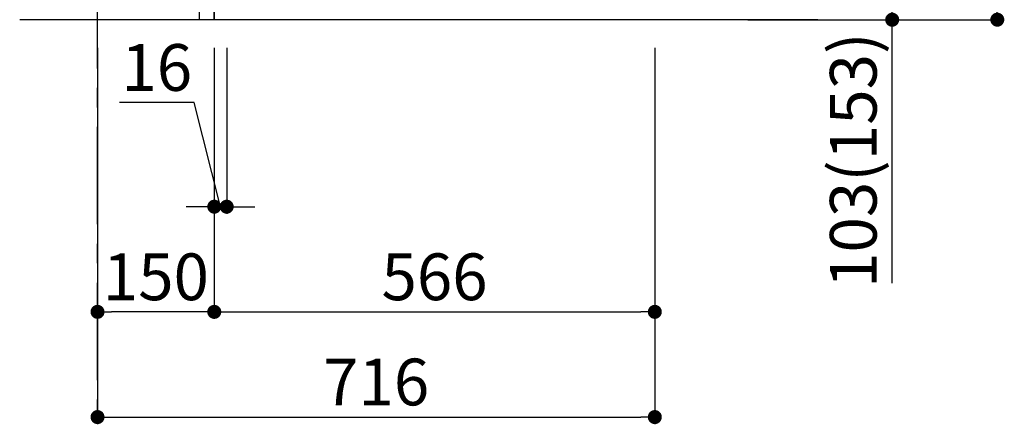
# Model space of a CAD drawing. Extents: x 0 to 26473, y -11045 to -2175.
# Drawn here: x 6757 to 8022, y -6838 to -6319 of the extents above; entities that cross this region are included whole.
import ezdxf

# ---------------------------------------------------------------- set-up
doc = ezdxf.new("R2010")
doc.units = 0
doc.header["$LTSCALE"] = 50
doc.header["$MEASUREMENT"] = 0
doc.linetypes.add('CENTER', pattern=[2, 1.25, -0.25, 0.25, -0.25])
doc.linetypes.add('HIDDEN', pattern=[0.375, 0.25, -0.125])
doc.layers.get('0').update_dxf_attribs({"linetype": 'CONTINUOUS'})
doc.layers.get('DEFPOINTS').update_dxf_attribs({"color": 146, "linetype": 'CONTINUOUS'})
for name, color, linetype in [('111-壁仕上', 3, 'CONTINUOUS'), ('121-キャビネット（中）', 253, 'HIDDEN'), ('122-扉', 6, 'CONTINUOUS'), ('166-寸法B', 11, 'CONTINUOUS')]:
    doc.layers.add(name, color=color, linetype=linetype)
doc.styles.add('KH001', font='txt')
doc.dimstyles.new('KH1xx030', dxfattribs={"dimscale": 30, "dimtxt": 2, "dimasz": 0.6, "dimexe": 0.3, "dimexo": 1.2, "dimgap": 0.5, "dimtad": 3, "dimdec": 1, "dimdsep": 46, "dimlunit": 6, "dimtxsty": 'KH001', "dimblk": 'DOT', "dimcen": 1, "dimdle": 1, "dimclrd": 256, "dimclre": 256, "dimclrt": 256, "dimadec": 0, "dimazin": 0, "dimtfac": 1, "dimtdec": 1, "dimtix": 1, "dimtmove": 2, "dimatfit": 3, "dimldrblk": 'CLOSEDBLANK', "dimfxl": 1, "dimtolj": 1, "dimtzin": 0, "dimlwd": -1, "dimlwe": -1, "dimarcsym": 0})

# ---------------------------------------------------------------- blocks, each defined once
blk = doc.blocks.new('_Dot')
at = {"color": 0, "linetype": 'ByBlock', "lineweight": -2}
blk.add_line((-0.5, 0), (-1, 0), dxfattribs=at)
at = {"color": 0, "linetype": 'ByBlock', "const_width": 0.5}
blk.add_lwpolyline([(-0.25, 0, 1), (0.25, 0, 1)], format="xyb", close=True, dxfattribs=at)
blk = doc.blocks.new('*D200')
at = {"layer": '166-寸法B', "transparency": 16777216}
for p, q in [((7693.3, -5458.8), (8022, -5458.8)), ((8013, -6300.8), (8013, -5476.8)), ((7692.7, -6318.8), (8022, -6318.8))]:
    blk.add_line(p, q, dxfattribs=at)
at = {"layer": 'DEFPOINTS', "color": 0, "transparency": 16777216}
for p in [(7657.3, -5458.8), (8013, -5458.8), (7656.7, -6318.8)]:
    blk.add_point(p, dxfattribs=at)
at = {"layer": '166-寸法B', "transparency": 16777216, "xscale": 18, "yscale": 18, "zscale": 18}
for p, rotation in [((8013, -5458.8), 90), ((8013, -6318.8), 270)]:
    blk.add_blockref('_Dot', p, dxfattribs=dict(at, rotation=rotation))
at = {"layer": '166-寸法B', "transparency": 16777216, "insert": (7963, -5888.8), "char_height": 60, "attachment_point": 5, "rotation": 90, "style": 'KH001'}
blk.add_mtext('\\A1;860(910)', dxfattribs=at)
blk = doc.blocks.new('_ClosedBlank')
at = {"color": 0, "linetype": 'ByBlock', "lineweight": -2}
for p, q in [((-1, 0.167), (0, 0)), ((-1, 0.167), (-1, -0.167)), ((0, 0), (-1, -0.167))]:
    blk.add_line(p, q, dxfattribs=at)
blk = doc.blocks.new('*D201')
at = {"layer": '166-寸法B', "transparency": 16777216}
for p, q in [((7683, -6215.8), (7887, -6215.8)), ((7878, -6300.8), (7878, -6233.8)), ((7692.7, -6318.8), (7887, -6318.8)), ((7878, -6657.1), (7878, -6318.8))]:
    blk.add_line(p, q, dxfattribs=at)
at = {"layer": 'DEFPOINTS', "color": 0, "transparency": 16777216}
for p in [(7647, -6215.8), (7878, -6215.8), (7656.7, -6318.8)]:
    blk.add_point(p, dxfattribs=at)
at = {"layer": '166-寸法B', "transparency": 16777216, "xscale": 18, "yscale": 18, "zscale": 18}
for p, rotation in [((7878, -6215.8), 90), ((7878, -6318.8), 270)]:
    blk.add_blockref('_Dot', p, dxfattribs=dict(at, rotation=rotation))
at = {"layer": '166-寸法B', "transparency": 16777216, "insert": (7828, -6499.1), "char_height": 60, "attachment_point": 5, "rotation": 90, "style": 'KH001'}
blk.add_mtext('\\A1;103(153)', dxfattribs=at)
blk = doc.blocks.new('*D204')
at = {"layer": '166-寸法B', "transparency": 16777216}
for p, q in [((7007, -6354.8), (7007, -6567.8)), ((7023, -6354.8), (7023, -6567.8)), ((6981.2, -6425.1), (6885.1, -6425.1)), ((7015, -6558.8), (6981.2, -6425.1)), ((6989, -6558.8), (6971, -6558.8)), ((7023, -6558.8), (7007, -6558.8)), ((7023, -6558.8), (7007, -6558.8)), ((7041, -6558.8), (7059, -6558.8))]:
    blk.add_line(p, q, dxfattribs=at)
at = {"layer": 'DEFPOINTS', "color": 0, "transparency": 16777216}
for p in [(7007, -6318.8), (7023, -6318.8), (7007, -6558.8)]:
    blk.add_point(p, dxfattribs=at)
at = {"layer": '166-寸法B', "transparency": 16777216, "xscale": 18, "yscale": 18, "zscale": 18}
blk.add_blockref('_Dot', (7007, -6558.8), dxfattribs=at)
at = {"layer": '166-寸法B', "transparency": 16777216, "xscale": 18, "yscale": 18, "zscale": 18, "rotation": 180}
blk.add_blockref('_Dot', (7023, -6558.8), dxfattribs=at)
at = {"layer": '166-寸法B', "transparency": 16777216, "insert": (6933.1, -6380.1), "char_height": 60, "attachment_point": 5, "style": 'KH001'}
blk.add_mtext('\\A1;16', dxfattribs=at)
blk = doc.blocks.new('*D205')
at = {"layer": '166-寸法B', "transparency": 16777216}
for p, q in [((6857, -6354.8), (6857, -6837.8)), ((7573, -6354.8), (7573, -6837.8)), ((6875, -6828.8), (7555, -6828.8))]:
    blk.add_line(p, q, dxfattribs=at)
at = {"layer": 'DEFPOINTS', "color": 0, "transparency": 16777216}
for p in [(6857, -6318.8), (7573, -6318.8), (7573, -6828.8)]:
    blk.add_point(p, dxfattribs=at)
at = {"layer": '166-寸法B', "transparency": 16777216, "xscale": 18, "yscale": 18, "zscale": 18, "rotation": 180}
blk.add_blockref('_Dot', (6857, -6828.8), dxfattribs=at)
at = {"layer": '166-寸法B', "transparency": 16777216, "xscale": 18, "yscale": 18, "zscale": 18}
blk.add_blockref('_Dot', (7573, -6828.8), dxfattribs=at)
at = {"layer": '166-寸法B', "transparency": 16777216, "insert": (7215, -6783.8), "char_height": 60, "attachment_point": 5, "style": 'KH001'}
blk.add_mtext('\\A1;716', dxfattribs=at)
blk = doc.blocks.new('*D206')
at = {"layer": '166-寸法B', "transparency": 16777216}
for p, q in [((6857, -6354.8), (6857, -6702.8)), ((7007, -6354.8), (7007, -6702.8)), ((6989, -6693.8), (6875, -6693.8))]:
    blk.add_line(p, q, dxfattribs=at)
at = {"layer": 'DEFPOINTS', "color": 0, "transparency": 16777216}
for p in [(6857, -6318.8), (7007, -6318.8), (6857, -6693.8)]:
    blk.add_point(p, dxfattribs=at)
at = {"layer": '166-寸法B', "transparency": 16777216, "xscale": 18, "yscale": 18, "zscale": 18, "rotation": 180}
blk.add_blockref('_Dot', (6857, -6693.8), dxfattribs=at)
at = {"layer": '166-寸法B', "transparency": 16777216, "xscale": 18, "yscale": 18, "zscale": 18}
blk.add_blockref('_Dot', (7007, -6693.8), dxfattribs=at)
at = {"layer": '166-寸法B', "transparency": 16777216, "insert": (6932, -6648.8), "char_height": 60, "attachment_point": 5, "style": 'KH001'}
blk.add_mtext('\\A1;150', dxfattribs=at)
blk = doc.blocks.new('*D207')
at = {"layer": '166-寸法B', "transparency": 16777216}
for p, q in [((7007, -6354.8), (7007, -6702.8)), ((7573, -6354.8), (7573, -6702.8)), ((7025, -6693.8), (7555, -6693.8))]:
    blk.add_line(p, q, dxfattribs=at)
at = {"layer": 'DEFPOINTS', "color": 0, "transparency": 16777216}
for p in [(7007, -6318.8), (7573, -6318.8), (7573, -6693.8)]:
    blk.add_point(p, dxfattribs=at)
at = {"layer": '166-寸法B', "transparency": 16777216, "xscale": 18, "yscale": 18, "zscale": 18, "rotation": 180}
blk.add_blockref('_Dot', (7007, -6693.8), dxfattribs=at)
at = {"layer": '166-寸法B', "transparency": 16777216, "xscale": 18, "yscale": 18, "zscale": 18}
blk.add_blockref('_Dot', (7573, -6693.8), dxfattribs=at)
at = {"layer": '166-寸法B', "transparency": 16777216, "insert": (7290, -6648.8), "char_height": 60, "attachment_point": 5, "style": 'KH001'}
blk.add_mtext('\\A1;566', dxfattribs=at)

msp = doc.modelspace()

# ---------------------------------------------------------------- linework, layer by layer
at = {"layer": '111-壁仕上', "color": 253, "linetype": 'CENTER', "ltscale": 2}
msp.add_line((6856.99, -7181.41), (6856.99, -4986.43), dxfattribs=at)
at = {"layer": '111-壁仕上', "ltscale": 2}
msp.add_line((7782.52, -6318.81), (6756.99, -6318.81), dxfattribs=at)
at = {"layer": '121-キャビネット（中）', "linetype": 'Continuous', "ltscale": 2}
for p, q in [((7006.99, -6318.81), (7006.99, -6168.81)), ((7553.99, -6318.81), (7006.99, -6318.81))]:
    msp.add_line(p, q, dxfattribs=at)
at = {"layer": '122-扉', "color": 253}
msp.add_lwpolyline([(7006.99, -6318.81), (6987.99, -6318.81), (6987.99, -5498.81), (7006.99, -5498.81)], close=True, dxfattribs=at)

# ---------------------------------------------------------------- dimensions: what is measured, and where the dimension line sits
at = {"layer": '166-寸法B'}
dim = msp.add_linear_dim(base=(8013.03, -5458.81), p1=(7656.73, -6318.81), p2=(7657.26, -5458.81), angle=90, dimstyle='KH1xx030', override={"dimpost": '(910)'}, dxfattribs=at)
dim.commit()
dim.dimension.update_dxf_attribs({"geometry": '*D200', "text_midpoint": (7963.01, -5888.81)})
for base, p1, p2, angle, override, picture, middle in [((7878.03, -6215.81), (7656.73, -6318.81), (7646.99, -6215.81), 90, {"dimpost": '(153)', "dimtmove": 1}, '*D201', (7836.97, -6499.14)), ((7006.99, -6558.81), (7022.99, -6318.81), (7006.99, -6318.81), 180, {"dimtmove": 1}, '*D204', (6966.18, -6425.11))]:
    dim = msp.add_linear_dim(base=base, p1=p1, p2=p2, angle=angle, dimstyle='KH1xx030', override=override, dxfattribs=at)
    dim.commit()
    dim.dimension.update_dxf_attribs({"geometry": picture, "text_midpoint": middle, "dimtype": 128})
dim = msp.add_linear_dim(base=(7572.99, -6828.81), p1=(6856.99, -6318.81), p2=(7572.99, -6318.81), dimstyle='KH1xx030', dxfattribs=at)
dim.commit()
dim.dimension.update_dxf_attribs({"geometry": '*D205', "text_midpoint": (7214.99, -6783.81)})
for base, p2, picture, middle in [((6856.99, -6693.81), (6856.99, -6318.81), '*D206', (6931.99, -6648.81)), ((7572.99, -6693.81), (7572.99, -6318.81), '*D207', (7289.99, -6648.81))]:
    dim = msp.add_linear_dim(base=base, p1=(7006.99, -6318.81), p2=p2, angle=180, dimstyle='KH1xx030', dxfattribs=at)
    dim.commit()
    dim.dimension.update_dxf_attribs({"geometry": picture, "text_midpoint": middle})

doc.saveas('drawing.dxf')
